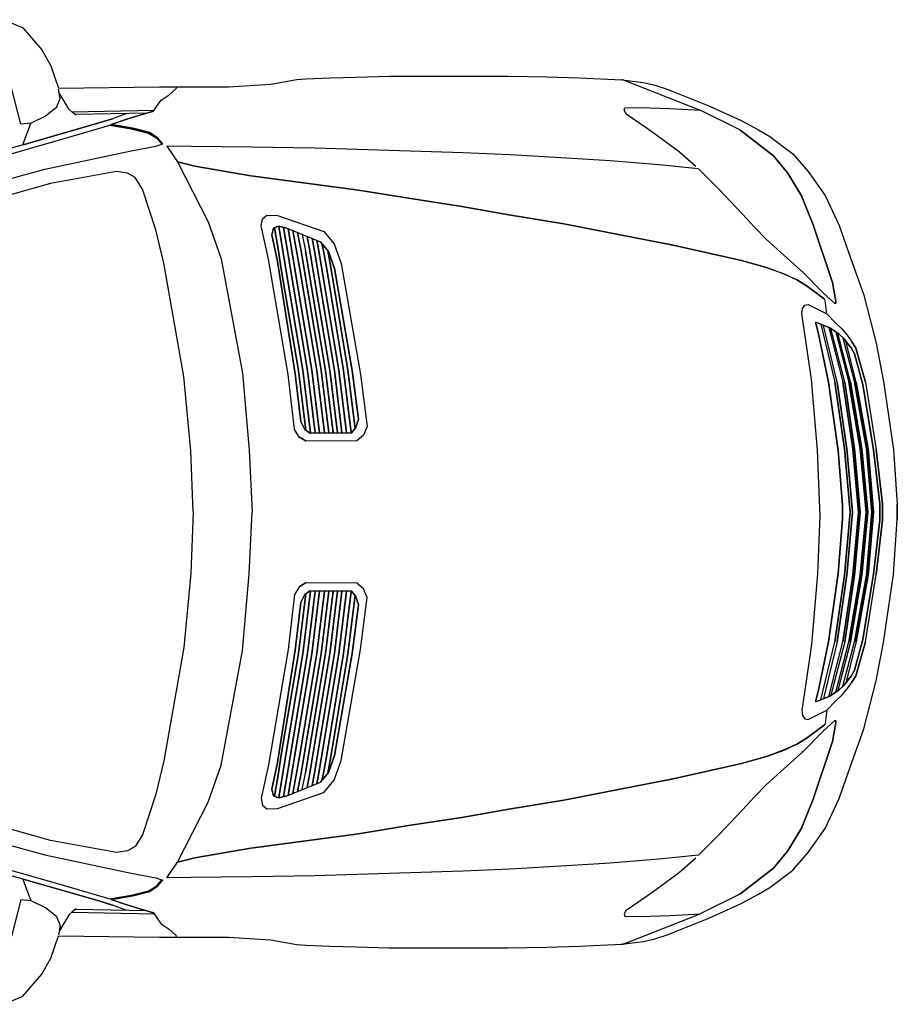
# Model space of a CAD drawing. Units: inches. Extents: x -24358 to 125743, y -101036 to 16774.
# Drawn here: x 35715 to 37193, y -12459 to -10802 of the extents above; entities that cross this region are included whole.
import ezdxf

# ---------------------------------------------------------------- set-up
doc = ezdxf.new("R2010")
doc.units = ezdxf.units.IN
doc.header["$MEASUREMENT"] = 0
doc.layers.add('freecads.com', color=7, linetype='Continuous')

msp = doc.modelspace()

# ---------------------------------------------------------------- linework, layer by layer
at = {"layer": 'freecads.com', "ltscale": 0.5}
for p, q in [((35688.7, -10801.7), (35719.9, -10815.6)), ((35719.9, -10815.6), (35752, -10852.2)), ((35752, -10852.2), (35767.4, -10879.2)), ((35767.4, -10879.2), (35779.9, -10916.9)), ((36137.6, -10910.1), (36181.4, -10902.6)), ((36181.4, -10902.6), (36196.2, -10901.4)), ((36196.2, -10901.4), (36237.3, -10899.6)), ((36237.3, -10899.6), (36282.1, -10898.4)), ((36282.1, -10898.4), (36337.2, -10896.8)), ((36337.2, -10896.8), (36536.8, -10896.8)), ((36536.8, -10896.8), (36602.5, -10897.7)), ((36602.5, -10897.7), (36657.4, -10899.6)), ((36657.4, -10899.6), (36728.9, -10902.9)), ((36728.9, -10902.9), (36731.1, -10902.9)), ((36731.1, -10902.9), (36728.9, -10902.9)), ((36728.9, -10902.9), (36764.8, -10907.4)), ((36731.1, -10902.9), (36860.9, -10954.1)), ((36764.8, -10907.4), (36782.8, -10911.5)), ((35716.8, -10977.8), (35700.8, -10916.6)), ((35779.9, -10916.9), (35950.4, -10914.8)), ((35782.9, -10934.6), (35780.2, -10918.9)), ((35950.4, -10914.8), (36066.6, -10914.7)), ((35966.4, -10928.1), (35978.1, -10917.6)), ((35979.1, -10914.8), (35978.1, -10917.6)), ((36066.6, -10914.7), (36137.6, -10910.1)), ((36782.8, -10911.5), (36806.7, -10919.4)), ((36806.7, -10919.4), (36819, -10924.3)), ((36819, -10924.3), (36875.1, -10946.8)), ((35776.5, -10949.6), (35782.9, -10934.6)), ((35797.9, -10952.7), (35781.2, -10924.7)), ((35947.8, -10943.8), (35953, -10937)), ((35953, -10937), (35966.4, -10928.1)), ((35776.5, -10949.6), (35758, -10963.9)), ((35803.1, -10957.6), (35797.9, -10952.7)), ((35802.6, -10957.1), (35940.9, -10954.3)), ((35809.7, -10962.4), (35803.1, -10957.6)), ((35917.1, -10962.4), (35940.1, -10955.6)), ((35940.1, -10955.6), (35917.1, -10962.4)), ((35936.9, -10956.4), (35936.8, -10956.4)), ((35940.1, -10955.6), (35947.8, -10943.8)), ((36732.5, -10953.8), (36733.7, -10950.1)), ((36736.2, -10960.2), (36732.5, -10953.8)), ((36733.7, -10950.1), (36759.7, -10949.3)), ((36759.7, -10949.3), (36809.9, -10951.4)), ((36809.9, -10951.4), (36860.9, -10954.1)), ((36860.9, -10954.1), (36860.9, -10954.1)), ((36860.9, -10954.1), (36860.9, -10954.1)), ((36927.8, -10987.1), (36860.9, -10954.1)), ((36875.1, -10946.8), (36929.8, -10971.5)), ((35758, -10963.9), (35733.9, -10976)), ((35928.6, -10959), (35808.6, -10961.6)), ((35871.3, -10968.5), (35846.4, -10976.2)), ((35846.4, -10976.2), (35871.3, -10968.5)), ((35868.9, -10978.4), (35895.4, -10969.4)), ((35895.4, -10969.4), (35868.9, -10978.4)), ((35895.2, -10959.7), (35871.3, -10968.5)), ((35895.4, -10969.4), (35917.1, -10962.4)), ((35917.1, -10962.4), (35895.4, -10969.4)), ((36736.2, -10960.2), (36768.3, -10982.3)), ((36929.8, -10971.5), (36958.7, -10987)), ((35733.9, -10976), (35716.8, -10977.8)), ((35720.3, -11012.3), (35733.6, -10976)), ((35846.4, -10976.2), (35720.5, -11012.2)), ((35720.5, -11012.2), (35846.4, -10976.2)), ((35787.8, -11002.2), (35866.3, -10979.1)), ((35866.3, -10979.1), (35902.6, -10985.3)), ((35905.3, -10984.4), (35868.9, -10978.4)), ((35868.9, -10978.4), (35905.3, -10984.4)), ((35868.9, -10979.5), (35868.9, -10978.4)), ((35868.9, -10978.4), (35868.9, -10979.5)), ((35902.6, -10985.3), (35931.7, -10993)), ((35933.7, -10991.9), (35905.3, -10984.4)), ((35905.3, -10984.4), (35933.7, -10991.9)), ((36768.3, -10982.3), (36789.7, -10997)), ((36927.8, -10987.1), (36984.1, -11030.7)), ((36984.1, -11030.7), (36927.8, -10987.1)), ((36958.7, -10987), (36978, -10998.6)), ((35731.4, -11018.8), (35787.8, -11002.2)), ((35931.7, -10993), (35945.7, -11001.1)), ((35947.5, -11001.1), (35933.7, -10991.9)), ((35933.7, -10991.9), (35947.5, -11001.1)), ((35945.7, -11001.1), (35953.7, -11010.8)), ((35956, -11010.7), (35947.5, -11001.1)), ((35947.5, -11001.1), (35956, -11010.7)), ((36789.7, -10997), (36826.2, -11024)), ((36978, -10998.6), (37016.7, -11027.6)), ((35720.5, -11012.2), (35553.5, -11059)), ((35560.5, -11066.7), (35731.4, -11018.8)), ((35757, -11053.3), (35902.2, -11022.6)), ((35902.2, -11022.6), (35943.8, -11014.5)), ((35943.8, -11014.5), (35956, -11010.7)), ((35962.6, -11014.8), (35980.5, -11040.8)), ((36003.5, -11015.4), (35962.6, -11014.8)), ((35962.6, -11014.8), (35980.5, -11040.8)), ((36105.8, -11016.5), (36003.5, -11015.4)), ((36211.8, -11018.2), (36105.8, -11016.5)), ((36461.5, -11026), (36211.8, -11018.2)), ((36826.2, -11024), (36853.3, -11048.4)), ((36540.8, -11029.2), (36461.5, -11026)), ((36635.5, -11034.8), (36540.8, -11029.2)), ((36709, -11039.6), (36635.5, -11034.8)), ((36791.2, -11046.2), (36709, -11039.6)), ((36984.1, -11030.7), (37008.1, -11059.9)), ((37008.1, -11059.9), (36984.1, -11030.7)), ((37016.7, -11027.6), (37042.6, -11057.3)), ((35579.5, -11101.5), (35757, -11053.3)), ((35980.5, -11040.8), (36009.6, -11048.6)), ((36009.6, -11048.6), (35980.5, -11040.8)), ((35980.5, -11040.8), (36032.1, -11142.2)), ((35980.5, -11040.8), (36032.1, -11142.2)), ((35994.6, -11044.5), (35994.6, -11044.6)), ((36009.6, -11048.6), (36103.9, -11064.4)), ((36103.9, -11064.4), (36009.6, -11048.6)), ((36857.9, -11052.9), (36791.2, -11046.2)), ((36892.1, -11087.3), (36857.9, -11052.9)), ((35877.9, -11057.3), (35766.5, -11077.4)), ((35896.1, -11060.2), (35877.9, -11057.3)), ((35909, -11067.3), (35896.1, -11060.2)), ((35921.8, -11087), (35909, -11067.3)), ((36103.9, -11064.4), (36209.4, -11078.4)), ((36209.4, -11078.5), (36103.9, -11064.4)), ((36123.1, -11066.9), (36123.1, -11066.9)), ((36123.1, -11066.9), (36124.1, -11067.1)), ((36124.1, -11067.1), (36124.1, -11067.1)), ((37008.1, -11059.9), (37031.5, -11098.5)), ((37031.5, -11098.5), (37008.1, -11059.9)), ((37042.6, -11057.3), (37071.1, -11097.9)), ((35766.5, -11077.4), (35588.9, -11127.3)), ((35944, -11155.4), (35921.8, -11087)), ((36209.4, -11078.4), (36285.3, -11089)), ((36285.3, -11089), (36209.4, -11078.5)), ((36285.3, -11089), (36369.7, -11102.4)), ((36369.7, -11102.4), (36285.3, -11089)), ((36931.8, -11129.3), (36892.1, -11087.3)), ((36931.8, -11129.3), (36892.1, -11087.3)), ((36369.7, -11102.4), (36459.1, -11116)), ((36459.1, -11116), (36369.7, -11102.4)), ((37031.5, -11098.5), (37050.7, -11145.6)), ((37050.7, -11145.6), (37031.5, -11098.5)), ((37071.1, -11097.9), (37095, -11148)), ((36459.1, -11116), (36538.3, -11130)), ((36538.3, -11130.1), (36459.1, -11116)), ((36121.5, -11148.9), (36123.5, -11136.8)), ((36123.5, -11136.8), (36131.1, -11130.8)), ((36131.1, -11130.8), (36148.9, -11131.4)), ((36148.9, -11131.4), (36227.2, -11158.4)), ((36538.3, -11130), (36631, -11145.2)), ((36631, -11145.2), (36538.3, -11130.1)), ((36952.4, -11150.9), (36931.8, -11129.3)), ((36952.4, -11150.9), (36931.8, -11129.3)), ((35957.7, -11211.6), (35944, -11155.4)), ((36032.1, -11142.2), (36054, -11204.2)), ((36032.1, -11142.2), (36054, -11204.2)), ((36133.8, -11204.7), (36121.5, -11148.9)), ((36142.3, -11152.7), (36139.1, -11163.8)), ((36139.1, -11163.8), (36142.3, -11152.7)), ((36150, -11149.6), (36142.3, -11152.7)), ((36142.3, -11152.7), (36150, -11149.6)), ((36144, -11152.1), (36150.6, -11191.1)), ((36150.6, -11191.1), (36144, -11152.1)), ((36163.5, -11152.1), (36150, -11149.6)), ((36150, -11149.6), (36163.5, -11152.1)), ((36158.1, -11191.1), (36151, -11149.8)), ((36151, -11149.8), (36158.1, -11191.1)), ((36165.9, -11191.1), (36159, -11151.4)), ((36159, -11151.4), (36165.9, -11191.1)), ((36163.5, -11152.1), (36221.1, -11175.8)), ((36166.8, -11153.5), (36173.3, -11191.1)), ((36173.3, -11191.1), (36166.8, -11153.5)), ((36631, -11145.2), (36705.9, -11159.8)), ((36705.9, -11159.8), (36631, -11145.2)), ((36971.7, -11171.4), (36952.4, -11150.9)), ((36953.3, -11151.9), (36952.4, -11150.9)), ((37050.7, -11145.6), (37083.4, -11244.2)), ((37083.4, -11244.2), (37050.7, -11145.6)), ((37095, -11148), (37110.3, -11192.9)), ((36139.1, -11163.8), (36149.1, -11208.6)), ((36149.1, -11208.6), (36139.1, -11163.8)), ((36174.9, -11156.9), (36181, -11191.1)), ((36181, -11191.1), (36174.9, -11156.9)), ((36188.5, -11191.1), (36182.8, -11160.1)), ((36182.8, -11160.1), (36188.5, -11191.1)), ((36190.7, -11163.6), (36196.1, -11191.1)), ((36203.5, -11191.1), (36198.8, -11166.8)), ((36198.8, -11166.8), (36203.5, -11191.1)), ((36211.3, -11191.1), (36207.2, -11170.2)), ((36207.2, -11170.2), (36211.3, -11191.1)), ((36227.2, -11158.4), (36244.3, -11179.2)), ((36705.9, -11159.8), (36815.4, -11181.1)), ((36815.4, -11181.1), (36705.9, -11159.8)), ((36996.5, -11193.8), (36971.7, -11171.4)), ((36218.8, -11191.1), (36215.3, -11173.4)), ((36215.3, -11173.4), (36218.8, -11191.1)), ((36221.1, -11175.8), (36235, -11191.8)), ((36235, -11191.8), (36221.1, -11175.8)), ((36226.3, -11191.1), (36223.5, -11178.8)), ((36223.5, -11178.8), (36226.3, -11191.1)), ((36244.3, -11179.2), (36256.2, -11212)), ((36815.4, -11181.1), (36930.2, -11207.1)), ((36930.2, -11207.1), (36815.4, -11181.1)), ((36054, -11204.2), (36089.9, -11397.1)), ((36054, -11204.2), (36089.9, -11397.1)), ((36166.8, -11399.2), (36133.8, -11204.7)), ((36150.6, -11191.1), (36155.3, -11221.8)), ((36155.3, -11221.8), (36150.6, -11191.1)), ((36162.7, -11221.8), (36158.1, -11191.1)), ((36158.1, -11191.1), (36162.7, -11221.8)), ((36170.8, -11221.8), (36165.9, -11191.1)), ((36165.9, -11191.1), (36170.8, -11221.8)), ((36173.3, -11191.1), (36178.3, -11221.8)), ((36178.3, -11221.8), (36173.3, -11191.1)), ((36181, -11191.1), (36186.4, -11221.8)), ((36186.4, -11221.8), (36181, -11191.1)), ((36193.9, -11221.8), (36188.5, -11191.1)), ((36188.5, -11191.1), (36193.9, -11221.8)), ((36196.1, -11191.1), (36201, -11221.8)), ((36201, -11221.8), (36196.1, -11191.1)), ((36208.5, -11221.8), (36203.5, -11191.1)), ((36203.5, -11191.1), (36208.5, -11221.8)), ((36211.3, -11191.1), (36216.3, -11221.8)), ((36216.3, -11221.8), (36211.3, -11191.1)), ((36223.8, -11221.8), (36218.8, -11191.1)), ((36218.8, -11191.1), (36223.8, -11221.8)), ((36231.8, -11221.8), (36226.3, -11191.1)), ((36226.3, -11191.1), (36231.8, -11221.8)), ((36233.6, -11190.3), (36233.8, -11191.1)), ((36233.8, -11191.1), (36233.6, -11190.3)), ((36233.8, -11191.1), (36239.3, -11221.8)), ((36239.3, -11221.8), (36233.8, -11191.1)), ((36235, -11191.8), (36244.9, -11220.7)), ((36244.9, -11220.7), (36235, -11191.8)), ((37034.1, -11227.6), (36996.5, -11193.8)), ((37110.3, -11192.9), (37136.1, -11265.3)), ((35991.4, -11402.6), (35957.7, -11211.6)), ((36149.1, -11208.6), (36178.4, -11397.9)), ((36178.4, -11397.9), (36149.1, -11208.6)), ((36155.3, -11221.8), (36184.3, -11392.1)), ((36184.3, -11392.1), (36155.3, -11221.8)), ((36191.8, -11392), (36162.7, -11221.8)), ((36162.7, -11221.8), (36191.8, -11392)), ((36170.8, -11221.8), (36199.5, -11392.1)), ((36199.5, -11392.1), (36170.8, -11221.8)), ((36206.9, -11392), (36178.3, -11221.8)), ((36178.3, -11221.8), (36206.9, -11392)), ((36186.4, -11221.8), (36215, -11392.1)), ((36215, -11392.1), (36186.4, -11221.8)), ((36222.4, -11392), (36193.9, -11221.8)), ((36193.9, -11221.8), (36222.4, -11392)), ((36201, -11221.8), (36229.5, -11392.1)), ((36229.5, -11392.1), (36201, -11221.8)), ((36237, -11392), (36208.5, -11221.8)), ((36208.5, -11221.8), (36237, -11392)), ((36216.3, -11221.8), (36244.7, -11392.1)), ((36244.7, -11392.1), (36216.3, -11221.8)), ((36252.1, -11392), (36223.8, -11221.8)), ((36223.8, -11221.8), (36252.1, -11392)), ((36260.1, -11392.1), (36231.8, -11221.8)), ((36231.8, -11221.8), (36260.1, -11392.1)), ((36239.3, -11221.8), (36267.6, -11392)), ((36267.6, -11392), (36239.3, -11221.8)), ((36244.9, -11220.7), (36274.5, -11392.6)), ((36274.5, -11392.6), (36244.9, -11220.7)), ((36256.2, -11212), (36288.9, -11399.2)), ((36930.2, -11207.1), (36972.2, -11218.9)), ((36972.2, -11218.9), (36930.2, -11207.1)), ((36972.2, -11218.9), (37002.4, -11229.8)), ((37002.4, -11229.9), (36972.2, -11218.9)), ((37002.4, -11229.8), (37023.8, -11239.8)), ((37023.8, -11239.8), (37002.4, -11229.9)), ((37034.1, -11227.6), (37032.2, -11225.8)), ((37066.8, -11260.3), (37034.1, -11227.6)), ((37023.8, -11239.8), (37039.3, -11249)), ((37039.3, -11249), (37023.8, -11239.8)), ((37039.3, -11249), (37070.2, -11272.5)), ((37070.2, -11272.5), (37039.3, -11249)), ((37083.4, -11244.2), (37089.4, -11275.5)), ((37089.4, -11275.5), (37083.4, -11244.2)), ((37066.8, -11260.3), (37066.5, -11260)), ((37068.6, -11262.1), (37066.8, -11260.3)), ((37068.4, -11261.9), (37087.3, -11279.3)), ((37071.1, -11274.6), (37070.2, -11272.5)), ((37071.1, -11274.6), (37070.2, -11272.5)), ((37136.1, -11265.3), (37147.1, -11307)), ((37032, -11296.7), (37033.3, -11287.7)), ((37033.3, -11287.7), (37037, -11282.6)), ((37037, -11282.6), (37042.6, -11281)), ((37042.6, -11281), (37073.9, -11297.2)), ((37073.9, -11297.2), (37071.1, -11274.6)), ((37073.9, -11297.2), (37071.1, -11274.6)), ((37089, -11278.8), (37087.3, -11279.3)), ((37087.3, -11279.3), (37089, -11278.8)), ((37089.4, -11275.5), (37089, -11278.8)), ((37089, -11278.8), (37089.4, -11275.5)), ((37035.6, -11323), (37032, -11296.7)), ((37073.9, -11297.2), (37089.3, -11312.9)), ((37055.3, -11311.1), (37079.2, -11320.7)), ((37055.7, -11312.8), (37055.3, -11311.1)), ((37079.2, -11320.7), (37055.3, -11311.1)), ((37055.3, -11311.1), (37055.7, -11312.8)), ((37060.7, -11333.5), (37055.7, -11312.8)), ((37055.7, -11312.8), (37060.7, -11333.5)), ((37064, -11314.6), (37087.5, -11412.1)), ((37091.4, -11412.1), (37068.4, -11316.4)), ((37077.5, -11320.1), (37101.2, -11412.1)), ((37079.2, -11320.7), (37094.2, -11330.8)), ((37094.2, -11330.8), (37079.2, -11320.7)), ((37104.2, -11412.1), (37081, -11322)), ((37089.3, -11312.9), (37099.4, -11322.4)), ((37099.4, -11322.4), (37108.7, -11333.4)), ((37147.1, -11307), (37157, -11346.1)), ((37048.5, -11407.3), (37035.6, -11323)), ((37076.9, -11412), (37060.7, -11333.5)), ((37060.7, -11333.5), (37076.9, -11412)), ((37089.1, -11327.4), (37110.9, -11412.1)), ((37113.9, -11412.1), (37092.8, -11329.8)), ((37094.2, -11330.8), (37103, -11339.2)), ((37103, -11339.2), (37094.2, -11330.8)), ((37101.1, -11337.4), (37120.4, -11412.1)), ((37108.7, -11333.4), (37114, -11340.6)), ((37103, -11339.2), (37110.1, -11348.1)), ((37110.1, -11348.1), (37103, -11339.2)), ((37123.6, -11412.1), (37105.8, -11342.7)), ((37110.1, -11348.1), (37114.8, -11354.2)), ((37114.8, -11354.2), (37110.1, -11348.1)), ((37114, -11340.6), (37115.7, -11342.9)), ((37114.8, -11354.2), (37120.6, -11364.4)), ((37120.6, -11364.4), (37114.8, -11354.2)), ((37122.8, -11354.7), (37115.7, -11342.9)), ((37115.7, -11342.9), (37122.8, -11354.7)), ((37139, -11412.1), (37122.8, -11354.7)), ((37122.8, -11354.7), (37139, -11412.1)), ((37157, -11346.1), (37169.2, -11410.8)), ((37120.6, -11364.4), (37134.7, -11415.9)), ((37134.7, -11415.9), (37120.6, -11364.4)), ((36002.7, -11527.1), (35991.4, -11402.6)), ((36089.9, -11397.1), (36101.4, -11526.7)), ((36089.9, -11397.1), (36101.4, -11526.7)), ((36177.7, -11491.5), (36166.8, -11399.2)), ((36178.4, -11397.9), (36188, -11478.4)), ((36188, -11478.4), (36178.4, -11397.9)), ((36184.3, -11392.1), (36196.6, -11492.6)), ((36196.6, -11492.6), (36184.3, -11392.1)), ((36204.6, -11497.3), (36191.8, -11392)), ((36191.8, -11392), (36204.6, -11497.3)), ((36199.5, -11392.1), (36212.3, -11497.3)), ((36212.3, -11497.3), (36199.5, -11392.1)), ((36219.7, -11497.3), (36206.9, -11392)), ((36206.9, -11392), (36219.7, -11497.3)), ((36215, -11392.1), (36227.8, -11497.3)), ((36227.8, -11497.3), (36215, -11392.1)), ((36235.3, -11497.3), (36222.4, -11392)), ((36222.4, -11392), (36235.3, -11497.3)), ((36229.5, -11392.1), (36242.4, -11497.2)), ((36242.4, -11497.2), (36229.5, -11392.1)), ((36249.8, -11497.2), (36237, -11392)), ((36237, -11392), (36249.8, -11497.2)), ((36244.7, -11392.1), (36257.5, -11497.1)), ((36257.5, -11497.1), (36244.7, -11392.1)), ((36265, -11497.1), (36252.1, -11392)), ((36252.1, -11392), (36265, -11497.1)), ((36273, -11497), (36260.1, -11392.1)), ((36260.1, -11392.1), (36273, -11497)), ((36279.5, -11489.8), (36267.6, -11392)), ((36267.6, -11392), (36279.5, -11489.8)), ((36285.6, -11474.4), (36274.5, -11392.6)), ((36274.5, -11392.6), (36285.6, -11474.4)), ((36288.9, -11399.2), (36299.8, -11486.8)), ((37058.3, -11526.7), (37048.5, -11407.3)), ((37093, -11527.2), (37076.9, -11412)), ((37076.9, -11412), (37093, -11527.2)), ((37103.7, -11524.2), (37087.5, -11412.1)), ((37087.5, -11412.1), (37103.7, -11524.2)), ((37091.4, -11412.1), (37107.5, -11524.2)), ((37107.5, -11524.2), (37091.4, -11412.1)), ((37117.9, -11524.2), (37101.2, -11412.1)), ((37101.2, -11412.1), (37117.9, -11524.2)), ((37104.2, -11412.1), (37120.9, -11524.2)), ((37120.9, -11524.2), (37104.2, -11412.1)), ((37130.1, -11524.2), (37110.9, -11412.1)), ((37110.9, -11412.1), (37130.1, -11524.2)), ((37113.9, -11412.1), (37133.2, -11524.2)), ((37133.2, -11524.2), (37113.9, -11412.1)), ((37140.7, -11524.2), (37120.4, -11412.1)), ((37120.4, -11412.1), (37140.7, -11524.2)), ((37123.6, -11412.1), (37143.9, -11524.2)), ((37143.9, -11524.2), (37123.6, -11412.1)), ((37134.7, -11415.9), (37152.7, -11525.9)), ((37152.7, -11525.9), (37134.7, -11415.9)), ((37139, -11412.1), (37157, -11525.4)), ((37169.2, -11410.8), (37186.1, -11525.2)), ((36188, -11478.4), (36195.2, -11491.6)), ((36195.2, -11491.6), (36188, -11478.4)), ((36280.8, -11488.5), (36285.6, -11474.4)), ((36285.6, -11474.4), (36280.8, -11488.5)), ((36299.8, -11486.8), (36293.9, -11501.5)), ((36186.1, -11505), (36177.7, -11491.5)), ((36195.2, -11491.6), (36203.4, -11497.6)), ((36203.4, -11497.6), (36195.2, -11491.6)), ((36203.4, -11497.6), (36273.3, -11497.1)), ((36273.3, -11497.1), (36203.4, -11497.6)), ((36273.3, -11497.1), (36280.8, -11488.5)), ((36280.8, -11488.5), (36273.3, -11497.1)), ((36293.9, -11501.5), (36282.5, -11510.9)), ((36196.9, -11511.5), (36186.1, -11505)), ((36197.2, -11511.5), (36186.9, -11505.3)), ((36282.5, -11510.9), (36196.9, -11511.5)), ((36006.8, -11630.5), (36002.7, -11527.1)), ((36101.4, -11526.7), (36106.1, -11630.6)), ((36101.4, -11526.7), (36106.1, -11630.6)), ((37062.3, -11624), (37058.3, -11526.7)), ((37100.2, -11619), (37093, -11527.2)), ((37093, -11527.2), (37100.2, -11619)), ((37113.6, -11630.6), (37103.7, -11524.2)), ((37103.7, -11524.2), (37113.6, -11630.6)), ((37107.5, -11524.2), (37117.4, -11630.6)), ((37117.4, -11630.6), (37107.5, -11524.2)), ((37127.4, -11630.6), (37117.9, -11524.2)), ((37117.9, -11524.2), (37127.4, -11630.6)), ((37120.9, -11524.2), (37130.4, -11630.6)), ((37130.4, -11630.6), (37120.9, -11524.2)), ((37140.2, -11630.6), (37130.1, -11524.2)), ((37130.1, -11524.2), (37140.2, -11630.6)), ((37133.2, -11524.2), (37143.2, -11630.6)), ((37143.2, -11630.6), (37133.2, -11524.2)), ((37149.7, -11630.6), (37140.7, -11524.2)), ((37140.7, -11524.2), (37149.7, -11630.6)), ((37143.9, -11524.2), (37152.9, -11630.6)), ((37152.9, -11630.6), (37143.9, -11524.2)), ((37152.7, -11525.9), (37163.3, -11616.6)), ((37163.3, -11616.6), (37152.7, -11525.9)), ((37167.7, -11617), (37157, -11525.4)), ((37157, -11525.4), (37167.7, -11617)), ((37186.1, -11525.2), (37192.7, -11617.9)), ((37100.7, -11630.6), (37100.2, -11619)), ((37100.2, -11619), (37100.7, -11630.6)), ((37163.3, -11616.6), (37163.4, -11630.6)), ((37163.4, -11630.6), (37163.3, -11616.6)), ((37167.7, -11630.6), (37167.7, -11617)), ((37167.7, -11617), (37167.7, -11630.6)), ((37192.7, -11630.6), (37192.7, -11617.9)), ((37192.7, -11617.9), (37192.7, -11630.6)), ((37192.7, -11630.6), (37192.7, -11617.9)), ((37192.7, -11617.9), (37192.7, -11630.6)), ((36006.8, -11630.7), (36002.7, -11734.1)), ((36101.4, -11734.5), (36106.1, -11630.6)), ((36101.4, -11734.5), (36106.1, -11630.6)), ((37062.3, -11637.2), (37058.3, -11734.5)), ((37062.3, -11630.6), (37062.3, -11624)), ((37062.3, -11630.6), (37062.3, -11637.2)), ((37100.7, -11630.6), (37100.2, -11642.2)), ((37100.2, -11642.2), (37100.7, -11630.6)), ((37113.6, -11630.6), (37103.7, -11737)), ((37103.7, -11737), (37113.6, -11630.6)), ((37107.5, -11737), (37117.4, -11630.6)), ((37117.4, -11630.6), (37107.5, -11737)), ((37127.4, -11630.6), (37117.9, -11737)), ((37117.9, -11737), (37127.4, -11630.6)), ((37120.9, -11737), (37130.4, -11630.6)), ((37130.4, -11630.6), (37120.9, -11737)), ((37140.2, -11630.6), (37130.1, -11737)), ((37130.1, -11737), (37140.2, -11630.6)), ((37133.2, -11737), (37143.2, -11630.6)), ((37143.2, -11630.6), (37133.2, -11737)), ((37149.7, -11630.6), (37140.7, -11737)), ((37140.7, -11737), (37149.7, -11630.6)), ((37143.9, -11737), (37152.9, -11630.6)), ((37152.9, -11630.6), (37143.9, -11737)), ((37163.3, -11644.6), (37163.4, -11630.6)), ((37163.4, -11630.6), (37163.3, -11644.6)), ((37167.7, -11630.6), (37167.7, -11644.2)), ((37167.7, -11644.2), (37167.7, -11630.6)), ((37192.7, -11630.6), (37192.7, -11643.3)), ((37192.7, -11643.3), (37192.7, -11630.6)), ((37192.7, -11630.6), (37192.7, -11643.3)), ((37192.7, -11643.3), (37192.7, -11630.6)), ((37100.2, -11642.2), (37093, -11734)), ((37093, -11734), (37100.2, -11642.2)), ((37152.7, -11735.3), (37163.3, -11644.6)), ((37163.3, -11644.6), (37152.7, -11735.3)), ((37167.7, -11644.2), (37157, -11735.8)), ((37157, -11735.8), (37167.7, -11644.2)), ((37186.1, -11736), (37192.7, -11643.3)), ((36002.7, -11734.1), (35991.4, -11858.5)), ((36089.9, -11864.1), (36101.4, -11734.5)), ((36089.9, -11864.1), (36101.4, -11734.5)), ((37058.3, -11734.5), (37048.5, -11853.9)), ((37093, -11734), (37076.9, -11849.2)), ((37076.9, -11849.2), (37093, -11734)), ((37134.7, -11845.3), (37152.7, -11735.3)), ((37152.7, -11735.3), (37134.7, -11845.3)), ((37139, -11849.1), (37157, -11735.8)), ((37169.2, -11850.4), (37186.1, -11736)), ((36196.9, -11749.7), (36186.1, -11756.2)), ((36197.2, -11749.7), (36186.9, -11755.9)), ((36282.5, -11750.3), (36196.9, -11749.7)), ((36293.9, -11759.7), (36282.5, -11750.3)), ((37103.7, -11737), (37087.5, -11849.1)), ((37087.5, -11849.1), (37103.7, -11737)), ((37091.4, -11849.1), (37107.5, -11737)), ((37107.5, -11737), (37091.4, -11849.1)), ((37117.9, -11737), (37101.2, -11849.1)), ((37101.2, -11849.1), (37117.9, -11737)), ((37104.2, -11849.1), (37120.9, -11737)), ((37120.9, -11737), (37104.2, -11849.1)), ((37130.1, -11737), (37110.9, -11849.1)), ((37110.9, -11849.1), (37130.1, -11737)), ((37113.9, -11849.1), (37133.2, -11737)), ((37133.2, -11737), (37113.9, -11849.1)), ((37140.7, -11737), (37120.4, -11849.1)), ((37120.4, -11849.1), (37140.7, -11737)), ((37123.6, -11849.1), (37143.9, -11737)), ((37143.9, -11737), (37123.6, -11849.1)), ((36177.7, -11769.7), (36166.8, -11862)), ((36186.1, -11756.2), (36177.7, -11769.7)), ((36184.3, -11869.1), (36196.6, -11768.6)), ((36196.6, -11768.6), (36184.3, -11869.1)), ((36188, -11782.8), (36195.2, -11769.5)), ((36195.2, -11769.5), (36188, -11782.8)), ((36204.6, -11763.9), (36191.8, -11869.2)), ((36191.8, -11869.2), (36204.6, -11763.9)), ((36195.2, -11769.5), (36203.4, -11763.6)), ((36203.4, -11763.6), (36195.2, -11769.5)), ((36199.5, -11869.1), (36212.3, -11763.9)), ((36212.3, -11763.9), (36199.5, -11869.1)), ((36203.4, -11763.6), (36273.3, -11764.1)), ((36273.3, -11764.1), (36203.4, -11763.6)), ((36219.7, -11763.9), (36206.9, -11869.2)), ((36206.9, -11869.2), (36219.7, -11763.9)), ((36215, -11869.1), (36227.8, -11763.9)), ((36227.8, -11763.9), (36215, -11869.1)), ((36235.3, -11763.9), (36222.4, -11869.2)), ((36222.4, -11869.2), (36235.3, -11763.9)), ((36229.5, -11869.1), (36242.4, -11764)), ((36242.4, -11764), (36229.5, -11869.1)), ((36249.8, -11764), (36237, -11869.2)), ((36237, -11869.2), (36249.8, -11764)), ((36244.7, -11869.1), (36257.5, -11764.1)), ((36257.5, -11764.1), (36244.7, -11869.1)), ((36265, -11764.1), (36252.1, -11869.2)), ((36252.1, -11869.2), (36265, -11764.1)), ((36273, -11764.2), (36260.1, -11869.1)), ((36260.1, -11869.1), (36273, -11764.2)), ((36273.3, -11764.1), (36280.8, -11772.7)), ((36280.8, -11772.7), (36273.3, -11764.1)), ((36299.8, -11774.4), (36293.9, -11759.7)), ((36178.4, -11863.3), (36188, -11782.8)), ((36188, -11782.8), (36178.4, -11863.3)), ((36279.5, -11771.4), (36267.6, -11869.2)), ((36267.6, -11869.2), (36279.5, -11771.4)), ((36280.8, -11772.7), (36285.6, -11786.8)), ((36285.6, -11786.8), (36280.8, -11772.7)), ((36288.9, -11862), (36299.8, -11774.4)), ((36285.6, -11786.8), (36274.5, -11868.6)), ((36274.5, -11868.6), (36285.6, -11786.8)), ((37076.9, -11849.2), (37060.7, -11927.7)), ((37060.7, -11927.7), (37076.9, -11849.2)), ((37064, -11946.6), (37087.5, -11849.1)), ((37091.4, -11849.1), (37068.4, -11944.8)), ((37077.5, -11941.1), (37101.2, -11849.1)), ((37104.2, -11849.1), (37081, -11939.2)), ((37089.1, -11933.8), (37110.9, -11849.1)), ((37113.9, -11849.1), (37092.8, -11931.4)), ((37101.1, -11923.8), (37120.4, -11849.1)), ((37123.6, -11849.1), (37105.8, -11918.5)), ((37120.6, -11896.8), (37134.7, -11845.3)), ((37134.7, -11845.3), (37120.6, -11896.8)), ((37139, -11849.1), (37122.8, -11906.5)), ((37122.8, -11906.5), (37139, -11849.1)), ((37157, -11915.1), (37169.2, -11850.4)), ((35991.4, -11858.5), (35957.7, -12049.6)), ((36054, -12057), (36089.9, -11864.1)), ((36054, -12057), (36089.9, -11864.1)), ((36166.8, -11862), (36133.8, -12056.5)), ((36149.1, -12052.6), (36178.4, -11863.3)), ((36178.4, -11863.3), (36149.1, -12052.6)), ((36155.3, -12039.4), (36184.3, -11869.1)), ((36184.3, -11869.1), (36155.3, -12039.4)), ((36191.8, -11869.2), (36162.7, -12039.4)), ((36162.7, -12039.4), (36191.8, -11869.2)), ((36170.8, -12039.4), (36199.5, -11869.1)), ((36199.5, -11869.1), (36170.8, -12039.4)), ((36206.9, -11869.2), (36178.3, -12039.4)), ((36178.3, -12039.4), (36206.9, -11869.2)), ((36186.4, -12039.4), (36215, -11869.1)), ((36215, -11869.1), (36186.4, -12039.4)), ((36222.4, -11869.2), (36193.9, -12039.4)), ((36193.9, -12039.4), (36222.4, -11869.2)), ((36201, -12039.4), (36229.5, -11869.1)), ((36229.5, -11869.1), (36201, -12039.4)), ((36237, -11869.2), (36208.5, -12039.4)), ((36208.5, -12039.4), (36237, -11869.2)), ((36216.3, -12039.4), (36244.7, -11869.1)), ((36244.7, -11869.1), (36216.3, -12039.4)), ((36252.1, -11869.2), (36223.8, -12039.4)), ((36223.8, -12039.4), (36252.1, -11869.2)), ((36260.1, -11869.1), (36231.8, -12039.4)), ((36231.8, -12039.4), (36260.1, -11869.1)), ((36239.3, -12039.4), (36267.6, -11869.2)), ((36267.6, -11869.2), (36239.3, -12039.4)), ((36244.9, -12040.5), (36274.5, -11868.6)), ((36274.5, -11868.6), (36244.9, -12040.5)), ((36256.2, -12049.2), (36288.9, -11862)), ((37048.5, -11853.9), (37035.6, -11938.2)), ((37114.8, -11906.9), (37120.6, -11896.8)), ((37120.6, -11896.8), (37114.8, -11906.9)), ((37103, -11922), (37110.1, -11913.1)), ((37110.1, -11913.1), (37103, -11922)), ((37110.1, -11913.1), (37114.8, -11906.9)), ((37114.8, -11906.9), (37110.1, -11913.1)), ((37114, -11920.6), (37115.7, -11918.3)), ((37122.8, -11906.5), (37115.7, -11918.3)), ((37115.7, -11918.3), (37122.8, -11906.5)), ((37147.1, -11954.2), (37157, -11915.1)), ((37060.7, -11927.7), (37055.7, -11948.4)), ((37055.7, -11948.4), (37060.7, -11927.7)), ((37079.2, -11940.5), (37094.2, -11930.4)), ((37094.2, -11930.4), (37079.2, -11940.5)), ((37094.2, -11930.4), (37103, -11922)), ((37103, -11922), (37094.2, -11930.4)), ((37099.4, -11938.8), (37108.7, -11927.8)), ((37108.7, -11927.8), (37114, -11920.6)), ((37035.6, -11938.2), (37032, -11964.5)), ((37055.3, -11950.1), (37079.2, -11940.5)), ((37079.2, -11940.5), (37055.3, -11950.1)), ((37055.7, -11948.4), (37055.3, -11950.1)), ((37055.3, -11950.1), (37055.7, -11948.4)), ((37073.9, -11964), (37089.3, -11948.3)), ((37089.3, -11948.3), (37099.4, -11938.8)), ((37032, -11964.5), (37033.3, -11973.5)), ((37042.6, -11980.2), (37073.9, -11964)), ((37073.9, -11964), (37071.1, -11986.6)), ((37073.9, -11964), (37071.1, -11986.6)), ((37136.1, -11995.8), (37147.1, -11954.2)), ((37033.3, -11973.5), (37037, -11978.6)), ((37037, -11978.6), (37042.6, -11980.2)), ((37068.4, -11999.3), (37087.3, -11981.9)), ((37089, -11982.4), (37087.3, -11981.9)), ((37087.3, -11981.9), (37089, -11982.4)), ((37089.4, -11985.7), (37089, -11982.4)), ((37089, -11982.4), (37089.4, -11985.7)), ((37066.8, -12000.9), (37034.1, -12033.6)), ((37039.3, -12012.2), (37070.2, -11988.7)), ((37070.2, -11988.7), (37039.3, -12012.2)), ((37066.8, -12000.9), (37066.5, -12001.1)), ((37068.6, -11999.1), (37066.8, -12000.9)), ((37071.1, -11986.6), (37070.2, -11988.7)), ((37071.1, -11986.6), (37070.2, -11988.7)), ((37083.4, -12017), (37089.4, -11985.7)), ((37089.4, -11985.7), (37083.4, -12017)), ((37110.3, -12068.3), (37136.1, -11995.8)), ((37023.8, -12021.3), (37039.3, -12012.2)), ((37039.3, -12012.2), (37023.8, -12021.3)), ((37050.7, -12115.5), (37083.4, -12017)), ((37083.4, -12017), (37050.7, -12115.5)), ((37002.4, -12031.3), (36972.2, -12042.3)), ((36972.2, -12042.3), (37002.4, -12031.4)), ((37034.1, -12033.6), (36996.5, -12067.4)), ((37002.4, -12031.4), (37023.8, -12021.3)), ((37023.8, -12021.3), (37002.4, -12031.3)), ((37034.1, -12033.6), (37032.2, -12035.4)), ((35957.7, -12049.6), (35944, -12105.8)), ((36150.6, -12070.1), (36155.3, -12039.4)), ((36155.3, -12039.4), (36150.6, -12070.1)), ((36162.7, -12039.4), (36158.1, -12070.1)), ((36158.1, -12070.1), (36162.7, -12039.4)), ((36170.8, -12039.4), (36165.9, -12070.1)), ((36165.9, -12070.1), (36170.8, -12039.4)), ((36173.3, -12070.1), (36178.3, -12039.4)), ((36178.3, -12039.4), (36173.3, -12070.1)), ((36181, -12070.1), (36186.4, -12039.4)), ((36186.4, -12039.4), (36181, -12070.1)), ((36193.9, -12039.4), (36188.5, -12070.1)), ((36188.5, -12070.1), (36193.9, -12039.4)), ((36196.1, -12070.1), (36201, -12039.4)), ((36201, -12039.4), (36196.1, -12070.1)), ((36208.5, -12039.4), (36203.5, -12070.1)), ((36203.5, -12070.1), (36208.5, -12039.4)), ((36211.3, -12070.1), (36216.3, -12039.4)), ((36216.3, -12039.4), (36211.3, -12070.1)), ((36223.8, -12039.4), (36218.8, -12070.1)), ((36218.8, -12070.1), (36223.8, -12039.4)), ((36231.8, -12039.4), (36226.3, -12070.1)), ((36226.3, -12070.1), (36231.8, -12039.4)), ((36233.8, -12070.1), (36239.3, -12039.4)), ((36239.3, -12039.4), (36233.8, -12070.1)), ((36235, -12069.4), (36244.9, -12040.5)), ((36244.9, -12040.5), (36235, -12069.4)), ((36244.3, -12082), (36256.2, -12049.2)), ((36930.2, -12054.1), (36972.2, -12042.3)), ((36972.2, -12042.3), (36930.2, -12054.1)), ((36032.1, -12119), (36054, -12057)), ((36032.1, -12119), (36054, -12057)), ((36133.8, -12056.5), (36121.5, -12112.3)), ((36139.1, -12097.4), (36149.1, -12052.6)), ((36149.1, -12052.6), (36139.1, -12097.4)), ((36815.4, -12080.1), (36930.2, -12054.1)), ((36930.2, -12054.1), (36815.4, -12080.1)), ((36996.5, -12067.4), (36971.7, -12089.8)), ((37095, -12113.2), (37110.3, -12068.3)), ((36144, -12109.1), (36150.6, -12070.1)), ((36150.6, -12070.1), (36144, -12109.1)), ((36158.1, -12070.1), (36151, -12111.4)), ((36151, -12111.4), (36158.1, -12070.1)), ((36165.9, -12070.1), (36159, -12109.8)), ((36159, -12109.8), (36165.9, -12070.1)), ((36166.8, -12107.7), (36173.3, -12070.1)), ((36173.3, -12070.1), (36166.8, -12107.7)), ((36174.9, -12104.3), (36181, -12070.1)), ((36181, -12070.1), (36174.9, -12104.3)), ((36188.5, -12070.1), (36182.8, -12101.1)), ((36182.8, -12101.1), (36188.5, -12070.1)), ((36190.7, -12097.6), (36196.1, -12070.1)), ((36203.5, -12070.1), (36198.8, -12094.4)), ((36198.8, -12094.4), (36203.5, -12070.1)), ((36211.3, -12070.1), (36207.2, -12091)), ((36207.2, -12091), (36211.3, -12070.1)), ((36218.8, -12070.1), (36215.3, -12087.8)), ((36215.3, -12087.8), (36218.8, -12070.1)), ((36221.1, -12085.4), (36235, -12069.4)), ((36235, -12069.4), (36221.1, -12085.4)), ((36226.3, -12070.1), (36223.5, -12082.4)), ((36223.5, -12082.4), (36226.3, -12070.1)), ((36227.2, -12102.8), (36244.3, -12082)), ((36233.6, -12070.9), (36233.8, -12070.1)), ((36233.8, -12070.1), (36233.6, -12070.9)), ((36705.9, -12101.4), (36815.4, -12080.1)), ((36815.4, -12080.1), (36705.9, -12101.4)), ((36142.3, -12108.5), (36139.1, -12097.4)), ((36139.1, -12097.4), (36142.3, -12108.5)), ((36163.5, -12109.1), (36221.1, -12085.4)), ((36631, -12116), (36705.9, -12101.4)), ((36705.9, -12101.4), (36631, -12116)), ((36971.7, -12089.8), (36952.4, -12110.3)), ((35944, -12105.8), (35921.8, -12174.2)), ((36121.5, -12112.3), (36123.5, -12124.4)), ((36150, -12111.6), (36142.3, -12108.5)), ((36142.3, -12108.5), (36150, -12111.6)), ((36148.9, -12129.8), (36227.2, -12102.8)), ((36163.5, -12109.1), (36150, -12111.6)), ((36150, -12111.6), (36163.5, -12109.1)), ((36538.3, -12131.2), (36631, -12116)), ((36631, -12116), (36538.3, -12131.1)), ((36952.4, -12110.3), (36931.8, -12131.9)), ((36952.4, -12110.3), (36931.8, -12131.9)), ((36953.3, -12109.3), (36952.4, -12110.3)), ((37031.5, -12162.7), (37050.7, -12115.5)), ((37050.7, -12115.5), (37031.5, -12162.7)), ((37071.1, -12163.3), (37095, -12113.2)), ((35766.5, -12183.8), (35588.9, -12133.8)), ((35980.5, -12220.4), (36032.1, -12119)), ((35980.5, -12220.4), (36032.1, -12119)), ((36123.5, -12124.4), (36131.1, -12130.4)), ((36131.1, -12130.4), (36148.9, -12129.8)), ((36538.3, -12131.1), (36459.1, -12145.2)), ((36459.1, -12145.2), (36538.3, -12131.2)), ((36931.8, -12131.9), (36892.1, -12173.9)), ((36931.8, -12131.9), (36892.1, -12173.9)), ((36369.7, -12158.7), (36459.1, -12145.2)), ((36459.1, -12145.2), (36369.7, -12158.7)), ((35579.5, -12159.7), (35757, -12207.9)), ((36285.3, -12172.2), (36369.7, -12158.7)), ((36369.7, -12158.7), (36285.3, -12172.2)), ((37008.1, -12201.3), (37031.5, -12162.7)), ((37031.5, -12162.7), (37008.1, -12201.3)), ((37042.6, -12203.9), (37071.1, -12163.3)), ((35877.9, -12203.9), (35766.5, -12183.8)), ((35921.8, -12174.2), (35909, -12193.9)), ((36209.4, -12182.7), (36103.9, -12196.8)), ((36103.9, -12196.8), (36209.4, -12182.8)), ((36209.4, -12182.8), (36285.3, -12172.2)), ((36285.3, -12172.2), (36209.4, -12182.7)), ((36892.1, -12173.9), (36857.9, -12208.3)), ((35560.5, -12194.5), (35731.4, -12242.4)), ((35896.1, -12201), (35877.9, -12203.9)), ((35909, -12193.9), (35896.1, -12201)), ((36009.6, -12212.6), (36103.9, -12196.8)), ((36103.9, -12196.8), (36009.6, -12212.6)), ((36123.1, -12194.3), (36124.1, -12194.1)), ((36123.1, -12194.3), (36123.1, -12194.3)), ((36124.1, -12194.1), (36124.1, -12194.1)), ((35720.5, -12249), (35553.5, -12202.2)), ((35757, -12207.9), (35902.2, -12238.6)), ((35980.5, -12220.4), (36009.6, -12212.6)), ((36009.6, -12212.6), (35980.5, -12220.4)), ((35994.6, -12216.7), (35994.6, -12216.6)), ((36791.2, -12214.9), (36709, -12221.6)), ((36857.9, -12208.3), (36791.2, -12214.9)), ((36826.2, -12237.1), (36853.3, -12212.8)), ((36984.1, -12230.5), (37008.1, -12201.3)), ((37008.1, -12201.3), (36984.1, -12230.5)), ((37016.7, -12233.6), (37042.6, -12203.9)), ((35962.6, -12246.4), (35980.5, -12220.4)), ((35962.6, -12246.4), (35980.5, -12220.4)), ((36540.8, -12232), (36461.5, -12235.2)), ((36635.5, -12226.4), (36540.8, -12232)), ((36709, -12221.6), (36635.5, -12226.4)), ((36927.8, -12274.1), (36984.1, -12230.5)), ((36984.1, -12230.5), (36927.8, -12274.1)), ((36978, -12262.6), (37016.7, -12233.6)), ((35720.3, -12248.9), (35733.6, -12285.2)), ((35846.4, -12284.9), (35720.5, -12249)), ((35720.5, -12249), (35846.4, -12284.9)), ((35731.4, -12242.4), (35787.8, -12259)), ((35902.2, -12238.6), (35943.8, -12246.7)), ((35943.8, -12246.7), (35956, -12250.5)), ((35945.7, -12260), (35953.7, -12250.4)), ((35956, -12250.5), (35947.5, -12260)), ((35947.5, -12260), (35956, -12250.5)), ((36003.5, -12245.8), (35962.6, -12246.4)), ((36105.8, -12244.7), (36003.5, -12245.8)), ((36211.8, -12243), (36105.8, -12244.7)), ((36461.5, -12235.2), (36211.8, -12243)), ((36789.7, -12264.2), (36826.2, -12237.1)), ((35787.8, -12259), (35866.3, -12282.1)), ((35931.7, -12268.2), (35945.7, -12260)), ((35947.5, -12260), (35933.7, -12269.3)), ((35933.7, -12269.3), (35947.5, -12260)), ((36768.3, -12278.9), (36789.7, -12264.2)), ((36958.7, -12274.2), (36978, -12262.6)), ((35716.8, -12283.4), (35700.8, -12344.6)), ((35733.9, -12285.2), (35716.8, -12283.4)), ((35866.3, -12282.1), (35902.6, -12275.9)), ((35905.3, -12276.8), (35868.9, -12282.8)), ((35868.9, -12282.8), (35905.3, -12276.8)), ((35868.9, -12281.7), (35868.9, -12282.8)), ((35868.9, -12282.8), (35868.9, -12281.7)), ((35868.9, -12282.8), (35895.4, -12291.8)), ((35895.4, -12291.8), (35868.9, -12282.8)), ((35902.6, -12275.9), (35931.7, -12268.2)), ((35933.7, -12269.3), (35905.3, -12276.8)), ((35905.3, -12276.8), (35933.7, -12269.3)), ((36736.2, -12301), (36768.3, -12278.9)), ((36927.8, -12274.1), (36860.9, -12307.1)), ((36929.8, -12289.7), (36958.7, -12274.2)), ((35758, -12297.3), (35733.9, -12285.2)), ((35776.5, -12311.6), (35758, -12297.3)), ((35809.7, -12298.8), (35803.1, -12303.6)), ((35928.6, -12302.2), (35808.6, -12299.6)), ((35871.3, -12292.7), (35846.4, -12284.9)), ((35846.4, -12284.9), (35871.3, -12292.7)), ((35895.2, -12301.5), (35871.3, -12292.7)), ((35895.4, -12291.8), (35917.1, -12298.8)), ((35917.1, -12298.8), (35895.4, -12291.8)), ((35917.1, -12298.8), (35940.1, -12305.6)), ((35940.1, -12305.6), (35917.1, -12298.8)), ((36875.1, -12314.4), (36929.8, -12289.7)), ((35776.5, -12311.6), (35782.9, -12326.6)), ((35797.9, -12308.4), (35781.2, -12336.5)), ((35803.1, -12303.6), (35797.9, -12308.4)), ((35802.6, -12304.1), (35940.9, -12306.9)), ((35936.9, -12304.8), (35936.8, -12304.8)), ((35940.1, -12305.6), (35947.8, -12317.4)), ((36731.1, -12358.3), (36860.9, -12307.1)), ((36736.2, -12301), (36732.5, -12307.4)), ((36732.5, -12307.4), (36733.7, -12311.1)), ((36733.7, -12311.1), (36759.7, -12311.9)), ((36759.7, -12311.9), (36809.9, -12309.8)), ((36809.9, -12309.8), (36860.9, -12307.1)), ((36819, -12336.9), (36875.1, -12314.4)), ((36860.9, -12307.1), (36860.9, -12307.1)), ((36860.9, -12307.1), (36860.9, -12307.1)), ((35782.9, -12326.6), (35780.2, -12342.3)), ((35947.8, -12317.4), (35953, -12324.2)), ((35953, -12324.2), (35966.4, -12333.1)), ((35966.4, -12333.1), (35978.1, -12343.6)), ((35767.4, -12382), (35779.9, -12344.3)), ((35779.9, -12344.3), (35950.4, -12346.4)), ((35950.4, -12346.4), (36066.6, -12346.4)), ((35979.1, -12346.4), (35978.1, -12343.6)), ((36066.6, -12346.4), (36137.6, -12351.1)), ((36764.8, -12353.8), (36782.8, -12349.7)), ((36782.8, -12349.7), (36806.7, -12341.8)), ((36806.7, -12341.8), (36819, -12336.9)), ((36137.6, -12351.1), (36181.4, -12358.6)), ((36181.4, -12358.6), (36196.2, -12359.8)), ((36196.2, -12359.8), (36237.3, -12361.6)), ((36237.3, -12361.6), (36282.1, -12362.8)), ((36282.1, -12362.8), (36337.2, -12364.4)), ((36337.2, -12364.4), (36536.8, -12364.4)), ((36536.8, -12364.4), (36602.5, -12363.4)), ((36602.5, -12363.4), (36657.4, -12361.6)), ((36657.4, -12361.6), (36728.9, -12358.3)), ((36728.9, -12358.3), (36764.8, -12353.8)), ((36728.9, -12358.3), (36731.1, -12358.3)), ((36731.1, -12358.3), (36728.9, -12358.3)), ((35752, -12409), (35767.4, -12382)), ((35719.9, -12445.6), (35752, -12409)), ((35688.7, -12459.5), (35719.9, -12445.6))]:
    msp.add_line(p, q, dxfattribs=at)

doc.saveas('drawing.dxf')
